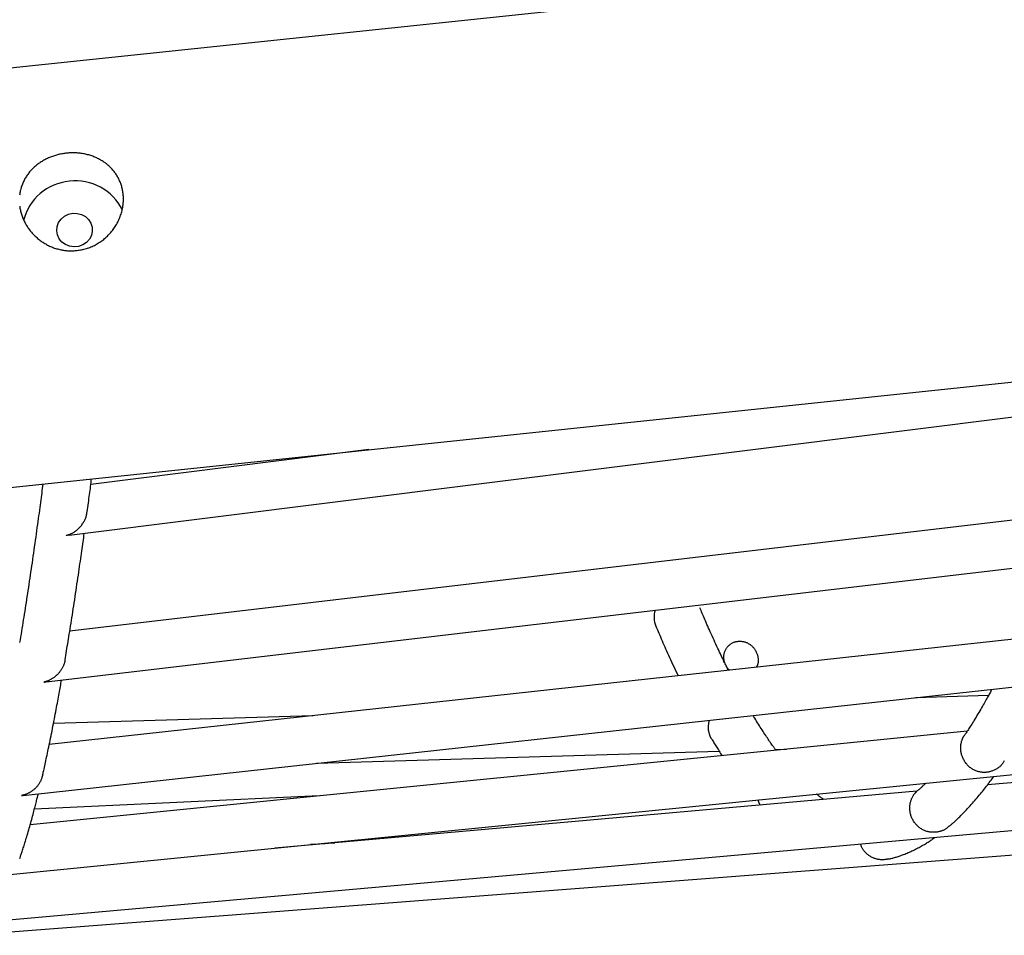
# Model space of a CAD drawing. Extents: x -15565 to 593, y -3108 to 875.
# Drawn here: x -4754 to -4424, y -1467 to -1160 of the extents above; entities that cross this region are included whole.
import ezdxf

# ---------------------------------------------------------------- set-up
doc = ezdxf.new("R2010")
doc.units = 0

msp = doc.modelspace()

# ---------------------------------------------------------------- linework, layer by layer
at = {"color": 7, "linetype": 'Continuous'}
for p, q in [((-1762.1, -860.96), (-5215.08, -1223.88)), ((-5200.45, -1363.11), (-1747.47, -1000.19)), ((-4745.35, -1381.9), (-2301.61, -1093.98)), ((-4753.05, -1420.01), (-2377.66, -1160.13)), ((-4760.76, -1446.94), (-2453.98, -1216.79)), ((-4737.66, -1332.65), (-3843.19, -1220.46)), ((-4768.48, -1462.68), (-2530.55, -1263.91)), ((-4773.3, -1466.99), (-2607.31, -1301.47)), ((-4636.9, -1303.88), (-4730.34, -1315.6)), ((-4402.49, -1325.4), (-4737.42, -1364.86)), ((-4419.28, -1367.4), (-4744.3, -1402.96)), ((-4428.83, -1386.48), (-4453.23, -1387.21)), ((-4133.08, -1390.18), (-4429.13, -1416.48)), ((-4655.6, -1393.25), (-4742.88, -1395.86)), ((-4435.99, -1398.46), (-4750.7, -1429.86)), ((-4654.49, -1409.23), (-4519.24, -1405.19)), ((-4500.34, -1404.62), (-4496.65, -1404.51)), ((-4452.88, -1418.59), (-4668.54, -1437.74)), ((-4452.74, -1418.49), (-4452.98, -1418.69)), ((-4653.67, -1420.18), (-4749.29, -1424.64)), ((-4651.62, -1436.24), (-4656.58, -1436.55)), ((-4652.5, -1436.14), (-4648.33, -1435.95))]:
    msp.add_line(p, q, dxfattribs=at)
for points in [[(-4754.23, -1222.14), (-4754.18, -1222.48), (-4754.13, -1222.82), (-4754.07, -1223.15), (-4753.99, -1223.49), (-4753.92, -1223.83), (-4753.83, -1224.16), (-4753.74, -1224.49), (-4753.64, -1224.82), (-4753.54, -1225.15), (-4753.42, -1225.48), (-4753.3, -1225.8), (-4753.18, -1226.13), (-4753.04, -1226.45), (-4752.9, -1226.77), (-4752.75, -1227.08), (-4752.6, -1227.39), (-4752.44, -1227.7), (-4752.27, -1228.01), (-4752.1, -1228.32), (-4751.91, -1228.62), (-4751.73, -1228.92), (-4751.53, -1229.21), (-4751.33, -1229.5), (-4751.13, -1229.79), (-4750.92, -1230.08), (-4750.7, -1230.36), (-4750.48, -1230.64), (-4750.25, -1230.91), (-4750.01, -1231.18), (-4749.77, -1231.44), (-4749.52, -1231.71), (-4749.27, -1231.96), (-4749.01, -1232.21), (-4748.74, -1232.46), (-4748.47, -1232.7), (-4748.2, -1232.94), (-4747.92, -1233.17), (-4747.63, -1233.4), (-4747.34, -1233.62), (-4747.04, -1233.84), (-4746.74, -1234.05), (-4746.43, -1234.25), (-4746.12, -1234.45), (-4745.81, -1234.64), (-4745.49, -1234.83), (-4745.17, -1235.01), (-4744.84, -1235.18), (-4744.51, -1235.35), (-4744.18, -1235.51), (-4743.84, -1235.66), (-4743.5, -1235.8), (-4743.17, -1235.94), (-4742.83, -1236.07), (-4742.49, -1236.19), (-4742.15, -1236.3), (-4741.81, -1236.41), (-4741.47, -1236.5), (-4741.13, -1236.59), (-4740.8, -1236.68), (-4740.46, -1236.75), (-4740.13, -1236.82), (-4739.8, -1236.88), (-4739.47, -1236.94), (-4739.14, -1236.98), (-4738.81, -1237.02), (-4738.49, -1237.06), (-4738.17, -1237.09), (-4737.85, -1237.11), (-4737.53, -1237.12), (-4737.22, -1237.12), (-4736.91, -1237.12), (-4736.6, -1237.12), (-4736.28, -1237.1), (-4735.97, -1237.08), (-4735.65, -1237.06), (-4735.33, -1237.03), (-4735, -1236.99), (-4734.62, -1236.95), (-4734.62, -1236.95), (-4734.23, -1236.89), (-4733.83, -1236.83), (-4733.43, -1236.76), (-4733.03, -1236.68), (-4732.63, -1236.59), (-4732.23, -1236.49), (-4731.83, -1236.38), (-4731.44, -1236.26), (-4731.05, -1236.12), (-4730.66, -1235.97), (-4730.28, -1235.82), (-4729.9, -1235.65), (-4729.52, -1235.48), (-4729.15, -1235.3), (-4728.78, -1235.1), (-4728.42, -1234.9), (-4728.06, -1234.7), (-4727.71, -1234.48), (-4727.36, -1234.26), (-4727.02, -1234.02), (-4726.68, -1233.78), (-4726.35, -1233.54), (-4726.02, -1233.28), (-4725.7, -1233.02), (-4725.39, -1232.74), (-4725.08, -1232.46), (-4724.77, -1232.18), (-4724.48, -1231.89), (-4724.19, -1231.58), (-4723.91, -1231.28), (-4723.63, -1230.96), (-4723.37, -1230.64), (-4723.11, -1230.32), (-4722.85, -1229.98), (-4722.61, -1229.65), (-4722.37, -1229.3), (-4722.14, -1228.95), (-4721.92, -1228.6), (-4721.71, -1228.24), (-4721.5, -1227.87), (-4721.3, -1227.5), (-4721.12, -1227.13), (-4720.94, -1226.75), (-4720.77, -1226.37), (-4720.61, -1225.98), (-4720.46, -1225.59), (-4720.32, -1225.2), (-4720.19, -1224.81), (-4720.07, -1224.41), (-4719.96, -1224.02), (-4719.85, -1223.62), (-4719.76, -1223.22), (-4719.68, -1222.81), (-4719.61, -1222.41), (-4719.54, -1222.01), (-4719.5, -1221.66), (-4719.46, -1221.3), (-4719.43, -1220.95), (-4719.41, -1220.6), (-4719.39, -1220.25), (-4719.39, -1219.9), (-4719.39, -1219.55), (-4719.4, -1219.2), (-4719.41, -1218.86), (-4719.43, -1218.51), (-4719.46, -1218.17), (-4719.5, -1217.83), (-4719.55, -1217.49), (-4719.6, -1217.16), (-4719.66, -1216.82), (-4719.73, -1216.49), (-4719.8, -1216.16), (-4719.88, -1215.84), (-4719.97, -1215.51), (-4720.07, -1215.19), (-4720.17, -1214.87), (-4720.28, -1214.56), (-4720.4, -1214.25), (-4720.52, -1213.94), (-4720.65, -1213.63), (-4720.79, -1213.33), (-4720.93, -1213.03), (-4721.08, -1212.74), (-4721.24, -1212.44), (-4721.4, -1212.16), (-4721.57, -1211.87), (-4721.75, -1211.59), (-4721.93, -1211.32), (-4722.12, -1211.05), (-4722.31, -1210.78), (-4722.52, -1210.52), (-4722.72, -1210.26), (-4722.94, -1210), (-4723.16, -1209.75), (-4723.38, -1209.51), (-4723.61, -1209.26), (-4723.85, -1209.03), (-4724.09, -1208.79), (-4724.34, -1208.57), (-4724.6, -1208.34), (-4724.86, -1208.12), (-4725.12, -1207.91), (-4725.39, -1207.7), (-4725.67, -1207.5), (-4725.95, -1207.31), (-4726.24, -1207.11), (-4726.53, -1206.93), (-4726.82, -1206.75), (-4727.12, -1206.57), (-4727.43, -1206.4), (-4727.74, -1206.24), (-4728.06, -1206.08), (-4728.37, -1205.93), (-4728.7, -1205.79), (-4729.02, -1205.65), (-4729.36, -1205.51), (-4729.69, -1205.39), (-4730.03, -1205.26), (-4730.37, -1205.15), (-4730.71, -1205.04), (-4731.06, -1204.94), (-4731.41, -1204.85), (-4731.76, -1204.76), (-4732.12, -1204.68), (-4732.48, -1204.6), (-4732.84, -1204.53), (-4733.2, -1204.47), (-4733.56, -1204.42), (-4733.92, -1204.37), (-4734.29, -1204.33), (-4734.65, -1204.29), (-4735.02, -1204.27), (-4735.39, -1204.24), (-4735.75, -1204.23), (-4736.12, -1204.22), (-4736.49, -1204.22), (-4736.85, -1204.23), (-4737.22, -1204.24), (-4737.59, -1204.26), (-4737.95, -1204.28), (-4738.32, -1204.31), (-4738.68, -1204.35), (-4739.04, -1204.4), (-4739.4, -1204.45), (-4739.76, -1204.5), (-4740.12, -1204.57), (-4740.47, -1204.64), (-4740.83, -1204.71), (-4741.18, -1204.79), (-4741.53, -1204.88), (-4741.87, -1204.97), (-4742.22, -1205.07), (-4742.56, -1205.18), (-4742.9, -1205.29), (-4743.23, -1205.41), (-4743.57, -1205.53), (-4743.9, -1205.66), (-4744.22, -1205.79), (-4744.55, -1205.93), (-4744.87, -1206.08), (-4745.19, -1206.23), (-4745.5, -1206.39), (-4745.81, -1206.55), (-4746.12, -1206.72), (-4746.42, -1206.89), (-4746.72, -1207.07), (-4747.01, -1207.25), (-4747.31, -1207.44), (-4747.59, -1207.64), (-4747.87, -1207.84), (-4748.15, -1208.04), (-4748.43, -1208.26), (-4748.69, -1208.47), (-4748.96, -1208.69), (-4749.22, -1208.92), (-4749.47, -1209.15), (-4749.72, -1209.39), (-4749.97, -1209.63), (-4750.21, -1209.88), (-4750.44, -1210.13), (-4750.67, -1210.38), (-4750.89, -1210.65), (-4751.11, -1210.91), (-4751.32, -1211.18), (-4751.52, -1211.46), (-4751.72, -1211.74), (-4751.91, -1212.02), (-4752.1, -1212.31), (-4752.27, -1212.6), (-4752.45, -1212.89), (-4752.61, -1213.19), (-4752.77, -1213.5), (-4752.92, -1213.8), (-4753.07, -1214.11), (-4753.2, -1214.43), (-4753.33, -1214.74), (-4753.45, -1215.06), (-4753.57, -1215.38), (-4753.68, -1215.71), (-4753.78, -1216.03), (-4753.87, -1216.36), (-4753.95, -1216.7), (-4754.03, -1217.03), (-4754.09, -1217.36), (-4754.16, -1217.7), (-4754.21, -1218.04), (-4754.25, -1218.38)], [(-4746.45, -1315.4), (-4746.54, -1316.15), (-4746.64, -1316.9), (-4746.74, -1317.66), (-4746.84, -1318.43), (-4746.95, -1319.21), (-4747.05, -1320), (-4747.16, -1320.81), (-4747.27, -1321.64), (-4747.38, -1322.49), (-4747.5, -1323.36), (-4747.62, -1324.26), (-4747.74, -1325.17), (-4747.87, -1326.11), (-4748, -1327.07), (-4748.14, -1328.05), (-4748.28, -1329.05), (-4748.42, -1330.07), (-4748.56, -1331.11), (-4748.71, -1332.17), (-4748.86, -1333.24), (-4749.01, -1334.32), (-4749.16, -1335.4), (-4749.32, -1336.48), (-4749.47, -1337.57), (-4749.63, -1338.64), (-4749.78, -1339.72), (-4749.93, -1340.78), (-4750.09, -1341.85), (-4750.24, -1342.9), (-4750.4, -1343.95), (-4750.55, -1345), (-4750.7, -1346.04), (-4750.86, -1347.08), (-4751.01, -1348.11), (-4751.17, -1349.14), (-4751.32, -1350.16), (-4751.47, -1351.18), (-4751.63, -1352.19), (-4751.78, -1353.2), (-4751.94, -1354.2), (-4752.09, -1355.2), (-4752.24, -1356.19), (-4752.4, -1357.18), (-4752.55, -1358.16), (-4752.71, -1359.14), (-4752.86, -1360.11), (-4753.01, -1361.08), (-4753.17, -1362.04), (-4753.32, -1363), (-4753.47, -1363.95), (-4753.63, -1364.9), (-4753.78, -1365.84), (-4753.94, -1366.78), (-4754.09, -1367.71), (-4754.24, -1368.64)], [(-4731.55, -1324.78), (-4731.45, -1324.03), (-4731.35, -1323.28), (-4731.25, -1322.54), (-4731.15, -1321.8), (-4731.05, -1321.07), (-4730.95, -1320.34), (-4730.86, -1319.63), (-4730.77, -1318.93), (-4730.68, -1318.24), (-4730.59, -1317.57), (-4730.5, -1316.9), (-4730.42, -1316.25), (-4730.33, -1315.6), (-4730.25, -1314.95), (-4730.17, -1314.31), (-4730.09, -1313.68)], [(-4738.66, -1332.7), (-4738.58, -1332.68), (-4738.5, -1332.66), (-4738.41, -1332.64), (-4738.33, -1332.61), (-4738.24, -1332.59), (-4738.14, -1332.56), (-4738.03, -1332.52), (-4737.92, -1332.49), (-4737.79, -1332.44), (-4737.66, -1332.39), (-4737.51, -1332.34), (-4737.36, -1332.28), (-4737.2, -1332.21), (-4737.02, -1332.12), (-4736.83, -1332.03), (-4736.64, -1331.93), (-4736.43, -1331.81), (-4736.21, -1331.69), (-4735.98, -1331.55), (-4735.75, -1331.4), (-4735.52, -1331.23), (-4735.28, -1331.06), (-4735.05, -1330.88), (-4734.82, -1330.68), (-4734.59, -1330.48), (-4734.36, -1330.27), (-4734.14, -1330.05), (-4733.93, -1329.82), (-4733.72, -1329.59), (-4733.52, -1329.35), (-4733.33, -1329.1), (-4733.15, -1328.85), (-4732.97, -1328.59), (-4732.81, -1328.33), (-4732.65, -1328.07), (-4732.5, -1327.8), (-4732.37, -1327.54), (-4732.25, -1327.27), (-4732.14, -1327.01), (-4732.04, -1326.75), (-4731.95, -1326.49), (-4731.88, -1326.24), (-4731.82, -1325.99), (-4731.76, -1325.74), (-4731.71, -1325.5), (-4731.67, -1325.26), (-4731.63, -1325.01), (-4731.59, -1324.77)], [(-4739, -1374.47), (-4738.88, -1373.73), (-4738.75, -1372.98), (-4738.63, -1372.23), (-4738.5, -1371.48), (-4738.37, -1370.71), (-4738.24, -1369.93), (-4738.11, -1369.15), (-4737.98, -1368.34), (-4737.84, -1367.52), (-4737.71, -1366.68), (-4737.57, -1365.82), (-4737.43, -1364.95), (-4737.28, -1364.06), (-4737.14, -1363.15), (-4736.99, -1362.22), (-4736.85, -1361.28), (-4736.69, -1360.32), (-4736.54, -1359.35), (-4736.39, -1358.36), (-4736.23, -1357.36), (-4736.08, -1356.35), (-4735.92, -1355.33), (-4735.76, -1354.3), (-4735.61, -1353.26), (-4735.45, -1352.22), (-4735.29, -1351.18), (-4735.14, -1350.14), (-4734.98, -1349.1), (-4734.83, -1348.07), (-4734.68, -1347.05), (-4734.53, -1346.05), (-4734.39, -1345.07), (-4734.25, -1344.1), (-4734.11, -1343.16), (-4733.98, -1342.24), (-4733.85, -1341.34), (-4733.72, -1340.47), (-4733.6, -1339.61), (-4733.48, -1338.78), (-4733.37, -1337.97), (-4733.25, -1337.17), (-4733.15, -1336.4), (-4733.04, -1335.64), (-4732.94, -1334.9), (-4732.84, -1334.17), (-4732.74, -1333.44), (-4732.64, -1332.72), (-4732.54, -1332)], [(-4737.67, -1332.57), (-4737.75, -1332.59), (-4737.83, -1332.61), (-4737.91, -1332.62), (-4737.99, -1332.64), (-4738.06, -1332.65), (-4738.13, -1332.66), (-4738.2, -1332.67), (-4738.27, -1332.68), (-4738.33, -1332.69), (-4738.38, -1332.7), (-4738.43, -1332.7), (-4738.48, -1332.7), (-4738.53, -1332.7), (-4738.57, -1332.7), (-4738.62, -1332.7), (-4738.66, -1332.7)], [(-4516.15, -1378), (-4516.3, -1377.71), (-4516.44, -1377.42), (-4516.6, -1377.12), (-4516.75, -1376.82), (-4516.91, -1376.5), (-4517.08, -1376.16), (-4517.26, -1375.79), (-4517.45, -1375.41), (-4517.66, -1374.99), (-4517.87, -1374.55), (-4518.1, -1374.08), (-4518.34, -1373.57), (-4518.59, -1373.04), (-4518.86, -1372.48), (-4519.14, -1371.89), (-4519.43, -1371.28), (-4519.73, -1370.63), (-4520.04, -1369.96), (-4520.36, -1369.27), (-4520.68, -1368.57), (-4521.01, -1367.87), (-4521.33, -1367.16), (-4521.65, -1366.46), (-4521.96, -1365.77), (-4522.27, -1365.1), (-4522.56, -1364.44), (-4522.84, -1363.8), (-4523.12, -1363.18), (-4523.38, -1362.58), (-4523.64, -1361.99), (-4523.88, -1361.43), (-4524.12, -1360.89), (-4524.35, -1360.36), (-4524.56, -1359.85), (-4524.78, -1359.36), (-4524.98, -1358.88), (-4525.18, -1358.41), (-4525.38, -1357.95), (-4525.57, -1357.49), (-4525.76, -1357.04)], [(-4540.54, -1363.18), (-4540.29, -1363.77), (-4540.03, -1364.37), (-4539.78, -1364.97), (-4539.52, -1365.57), (-4539.26, -1366.19), (-4538.99, -1366.81), (-4538.72, -1367.44), (-4538.44, -1368.08), (-4538.15, -1368.74), (-4537.86, -1369.4), (-4537.56, -1370.09), (-4537.25, -1370.78), (-4536.94, -1371.49), (-4536.61, -1372.2), (-4536.28, -1372.93), (-4535.95, -1373.67), (-4535.6, -1374.42), (-4535.25, -1375.18), (-4534.9, -1375.95), (-4534.54, -1376.72), (-4534.17, -1377.5), (-4533.8, -1378.28), (-4533.43, -1379.06), (-4533.06, -1379.85)], [(-4517.37, -1375.53), (-4517.43, -1375.33), (-4517.49, -1375.12), (-4517.55, -1374.92), (-4517.6, -1374.72), (-4517.65, -1374.51), (-4517.69, -1374.3), (-4517.72, -1374.09), (-4517.74, -1373.88), (-4517.75, -1373.66), (-4517.75, -1373.44), (-4517.74, -1373.22), (-4517.72, -1373), (-4517.69, -1372.77), (-4517.64, -1372.55), (-4517.59, -1372.32), (-4517.53, -1372.1), (-4517.46, -1371.88), (-4517.37, -1371.66), (-4517.28, -1371.44), (-4517.18, -1371.22), (-4517.08, -1371.01), (-4516.96, -1370.81), (-4516.83, -1370.6), (-4516.7, -1370.41), (-4516.55, -1370.22), (-4516.4, -1370.04), (-4516.24, -1369.86), (-4516.07, -1369.7), (-4515.9, -1369.54), (-4515.72, -1369.39), (-4515.54, -1369.25), (-4515.36, -1369.11), (-4515.17, -1368.99), (-4514.98, -1368.88), (-4514.79, -1368.78), (-4514.6, -1368.68), (-4514.4, -1368.6), (-4514.21, -1368.53), (-4514.02, -1368.46), (-4513.83, -1368.41), (-4513.64, -1368.36), (-4513.45, -1368.32), (-4513.26, -1368.29), (-4513.07, -1368.27), (-4512.89, -1368.25), (-4512.7, -1368.23), (-4512.52, -1368.22), (-4512.33, -1368.21)], [(-4512.33, -1368.21), (-4512.09, -1368.23), (-4511.84, -1368.26), (-4511.6, -1368.29), (-4511.36, -1368.32), (-4511.12, -1368.36), (-4510.88, -1368.41), (-4510.65, -1368.47), (-4510.41, -1368.54), (-4510.18, -1368.62), (-4509.95, -1368.71), (-4509.73, -1368.82), (-4509.51, -1368.94), (-4509.29, -1369.06), (-4509.08, -1369.2), (-4508.87, -1369.34), (-4508.67, -1369.5), (-4508.48, -1369.66), (-4508.29, -1369.82), (-4508.11, -1370), (-4507.93, -1370.18), (-4507.76, -1370.37), (-4507.6, -1370.56), (-4507.45, -1370.76), (-4507.3, -1370.97), (-4507.16, -1371.18), (-4507.03, -1371.4), (-4506.91, -1371.62), (-4506.8, -1371.85), (-4506.7, -1372.08), (-4506.6, -1372.31), (-4506.52, -1372.54), (-4506.44, -1372.78), (-4506.38, -1373.02), (-4506.33, -1373.26), (-4506.28, -1373.5), (-4506.25, -1373.74), (-4506.22, -1373.97), (-4506.2, -1374.2), (-4506.19, -1374.43), (-4506.19, -1374.65), (-4506.19, -1374.86), (-4506.2, -1375.06), (-4506.21, -1375.26), (-4506.23, -1375.44), (-4506.26, -1375.62), (-4506.29, -1375.79), (-4506.32, -1375.94), (-4506.37, -1376.09), (-4506.41, -1376.23), (-4506.46, -1376.35), (-4506.52, -1376.47), (-4506.58, -1376.58), (-4506.64, -1376.68), (-4506.7, -1376.78), (-4506.76, -1376.88), (-4506.83, -1376.98)], [(-4739.02, -1374.47), (-4739.02, -1374.57), (-4739.03, -1374.67), (-4739.04, -1374.77), (-4739.06, -1374.88), (-4739.07, -1374.99), (-4739.1, -1375.11), (-4739.13, -1375.25), (-4739.16, -1375.39), (-4739.21, -1375.54), (-4739.26, -1375.71), (-4739.33, -1375.88), (-4739.4, -1376.07), (-4739.48, -1376.26), (-4739.57, -1376.46), (-4739.66, -1376.67), (-4739.77, -1376.88), (-4739.88, -1377.1), (-4739.99, -1377.31), (-4740.12, -1377.53), (-4740.25, -1377.75), (-4740.39, -1377.97), (-4740.54, -1378.18), (-4740.69, -1378.39), (-4740.84, -1378.6), (-4741.01, -1378.8), (-4741.17, -1378.99), (-4741.35, -1379.18), (-4741.53, -1379.36), (-4741.71, -1379.54), (-4741.9, -1379.71), (-4742.09, -1379.88), (-4742.28, -1380.05), (-4742.48, -1380.21), (-4742.68, -1380.36), (-4742.89, -1380.51), (-4743.09, -1380.65), (-4743.29, -1380.79), (-4743.49, -1380.91), (-4743.69, -1381.03), (-4743.88, -1381.14), (-4744.07, -1381.24), (-4744.25, -1381.33), (-4744.43, -1381.41), (-4744.6, -1381.49), (-4744.76, -1381.55), (-4744.92, -1381.61), (-4745.07, -1381.66), (-4745.21, -1381.71), (-4745.34, -1381.75), (-4745.47, -1381.78), (-4745.59, -1381.82), (-4745.7, -1381.85), (-4745.82, -1381.88), (-4745.93, -1381.9), (-4746.03, -1381.93), (-4746.14, -1381.95)], [(-4515.81, -1377.96), (-4515.88, -1377.9), (-4515.95, -1377.85), (-4516.03, -1377.79), (-4516.1, -1377.73), (-4516.17, -1377.67), (-4516.24, -1377.6), (-4516.3, -1377.53), (-4516.37, -1377.45), (-4516.43, -1377.36), (-4516.49, -1377.27), (-4516.55, -1377.18), (-4516.61, -1377.07), (-4516.66, -1376.97), (-4516.72, -1376.86), (-4516.77, -1376.76), (-4516.82, -1376.65)], [(-4746.52, -1413.2), (-4746.4, -1412.69), (-4746.29, -1412.18), (-4746.17, -1411.67), (-4746.05, -1411.15), (-4745.93, -1410.62), (-4745.81, -1410.08), (-4745.69, -1409.53), (-4745.56, -1408.96), (-4745.43, -1408.37), (-4745.3, -1407.76), (-4745.17, -1407.14), (-4745.03, -1406.5), (-4744.89, -1405.84), (-4744.75, -1405.17), (-4744.61, -1404.47), (-4744.46, -1403.76), (-4744.31, -1403.04), (-4744.16, -1402.29), (-4744, -1401.54), (-4743.85, -1400.77), (-4743.69, -1399.98), (-4743.53, -1399.19), (-4743.37, -1398.39), (-4743.21, -1397.59), (-4743.05, -1396.78), (-4742.89, -1395.96), (-4742.73, -1395.15), (-4742.58, -1394.34), (-4742.42, -1393.54), (-4742.27, -1392.75), (-4742.12, -1391.97), (-4741.98, -1391.2), (-4741.84, -1390.45), (-4741.7, -1389.73), (-4741.57, -1389.02), (-4741.44, -1388.33), (-4741.32, -1387.66), (-4741.2, -1387), (-4741.08, -1386.37), (-4740.97, -1385.75), (-4740.86, -1385.15), (-4740.76, -1384.57), (-4740.66, -1384), (-4740.56, -1383.45), (-4740.46, -1382.9), (-4740.37, -1382.36), (-4740.27, -1381.83), (-4740.18, -1381.29)], [(-4746.14, -1381.95), (-4746.1, -1381.95), (-4746.07, -1381.95), (-4746.03, -1381.95), (-4746, -1381.95), (-4745.96, -1381.94), (-4745.92, -1381.94), (-4745.88, -1381.93), (-4745.83, -1381.92), (-4745.78, -1381.91), (-4745.73, -1381.9), (-4745.67, -1381.88), (-4745.61, -1381.87), (-4745.55, -1381.85), (-4745.49, -1381.83), (-4745.43, -1381.81), (-4745.36, -1381.79)], [(-4427.71, -1384.42), (-4427.87, -1384.72), (-4428.03, -1385.03), (-4428.19, -1385.34), (-4428.36, -1385.66), (-4428.54, -1385.98), (-4428.72, -1386.32), (-4428.91, -1386.67), (-4429.11, -1387.03), (-4429.32, -1387.41), (-4429.55, -1387.81), (-4429.78, -1388.23), (-4430.03, -1388.66), (-4430.28, -1389.11), (-4430.55, -1389.57), (-4430.83, -1390.05), (-4431.12, -1390.55), (-4431.42, -1391.06), (-4431.73, -1391.59), (-4432.04, -1392.12), (-4432.36, -1392.65), (-4432.68, -1393.18), (-4432.99, -1393.7), (-4433.3, -1394.21), (-4433.6, -1394.71), (-4433.89, -1395.18), (-4434.16, -1395.63), (-4434.43, -1396.05), (-4434.68, -1396.46), (-4434.92, -1396.84), (-4435.15, -1397.2), (-4435.37, -1397.55), (-4435.58, -1397.86), (-4435.77, -1398.16), (-4435.96, -1398.44), (-4436.13, -1398.71), (-4436.3, -1398.96), (-4436.46, -1399.2), (-4436.62, -1399.43), (-4436.78, -1399.66), (-4436.93, -1399.88)], [(-4521.78, -1401.08), (-4521.83, -1401.01), (-4521.89, -1400.93), (-4521.95, -1400.85), (-4522, -1400.76), (-4522.06, -1400.67), (-4522.12, -1400.56), (-4522.17, -1400.45), (-4522.23, -1400.32), (-4522.29, -1400.19), (-4522.35, -1400.03), (-4522.41, -1399.87), (-4522.47, -1399.69), (-4522.53, -1399.5), (-4522.58, -1399.3), (-4522.64, -1399.09), (-4522.69, -1398.86), (-4522.73, -1398.63), (-4522.77, -1398.38), (-4522.81, -1398.13), (-4522.84, -1397.87), (-4522.86, -1397.61), (-4522.88, -1397.34), (-4522.88, -1397.08), (-4522.88, -1396.81), (-4522.86, -1396.55), (-4522.83, -1396.3), (-4522.8, -1396.04), (-4522.76, -1395.79), (-4522.71, -1395.54), (-4522.66, -1395.29), (-4522.61, -1395.04), (-4522.55, -1394.79)], [(-4500.16, -1404.86), (-4500.28, -1404.7), (-4500.41, -1404.54), (-4500.54, -1404.37), (-4500.67, -1404.19), (-4500.81, -1404), (-4500.96, -1403.8), (-4501.11, -1403.58), (-4501.28, -1403.35), (-4501.47, -1403.09), (-4501.66, -1402.81), (-4501.87, -1402.51), (-4502.09, -1402.19), (-4502.32, -1401.85), (-4502.56, -1401.49), (-4502.82, -1401.12), (-4503.09, -1400.72), (-4503.36, -1400.31), (-4503.65, -1399.88), (-4503.94, -1399.43), (-4504.24, -1398.98), (-4504.55, -1398.51), (-4504.85, -1398.04), (-4505.16, -1397.56), (-4505.47, -1397.07), (-4505.78, -1396.59), (-4506.08, -1396.1), (-4506.39, -1395.6), (-4506.69, -1395.11), (-4506.99, -1394.61), (-4507.29, -1394.12), (-4507.59, -1393.62), (-4507.9, -1393.12)], [(-4521.77, -1401.08), (-4521.59, -1401.39), (-4521.4, -1401.7), (-4521.22, -1402.02), (-4521.03, -1402.34), (-4520.84, -1402.66), (-4520.64, -1402.99), (-4520.43, -1403.33), (-4520.22, -1403.68), (-4520, -1404.03), (-4519.77, -1404.39), (-4519.54, -1404.76), (-4519.3, -1405.14), (-4519.05, -1405.52), (-4518.81, -1405.9), (-4518.56, -1406.29), (-4518.31, -1406.67)], [(-4423.54, -1408.45), (-4423.67, -1408.67), (-4423.81, -1408.88), (-4423.94, -1409.08), (-4424.08, -1409.29), (-4424.22, -1409.49), (-4424.37, -1409.68), (-4424.52, -1409.87), (-4424.69, -1410.05), (-4424.86, -1410.23), (-4425.04, -1410.39), (-4425.23, -1410.55), (-4425.43, -1410.69), (-4425.64, -1410.84), (-4425.85, -1410.97), (-4426.06, -1411.1), (-4426.28, -1411.22), (-4426.51, -1411.34), (-4426.73, -1411.45), (-4426.96, -1411.56), (-4427.19, -1411.66), (-4427.42, -1411.75), (-4427.65, -1411.84), (-4427.88, -1411.92), (-4428.11, -1411.99), (-4428.33, -1412.05), (-4428.55, -1412.11), (-4428.78, -1412.16), (-4429, -1412.2), (-4429.22, -1412.23), (-4429.44, -1412.26), (-4429.66, -1412.28), (-4429.88, -1412.29), (-4430.11, -1412.3), (-4430.33, -1412.3), (-4430.56, -1412.29), (-4430.8, -1412.28), (-4431.03, -1412.26), (-4431.27, -1412.23), (-4431.51, -1412.19), (-4431.76, -1412.14), (-4432.01, -1412.09), (-4432.26, -1412.02), (-4432.51, -1411.95), (-4432.77, -1411.86), (-4433.03, -1411.76), (-4433.28, -1411.66), (-4433.54, -1411.54), (-4433.79, -1411.41), (-4434.05, -1411.27), (-4434.3, -1411.11), (-4434.55, -1410.95), (-4434.79, -1410.77), (-4435.03, -1410.59), (-4435.26, -1410.39), (-4435.49, -1410.18), (-4435.71, -1409.96), (-4435.93, -1409.73), (-4436.14, -1409.5), (-4436.33, -1409.25), (-4436.53, -1409), (-4436.71, -1408.74), (-4436.88, -1408.47), (-4437.04, -1408.21), (-4437.19, -1407.93), (-4437.33, -1407.66), (-4437.45, -1407.39), (-4437.57, -1407.11), (-4437.67, -1406.83), (-4437.77, -1406.56), (-4437.85, -1406.28), (-4437.92, -1406), (-4437.98, -1405.73), (-4438.04, -1405.45), (-4438.08, -1405.18), (-4438.11, -1404.91), (-4438.13, -1404.64), (-4438.15, -1404.37), (-4438.15, -1404.11), (-4438.15, -1403.85), (-4438.14, -1403.6), (-4438.12, -1403.35), (-4438.09, -1403.1), (-4438.06, -1402.86), (-4438.02, -1402.63), (-4437.98, -1402.41), (-4437.93, -1402.19), (-4437.88, -1401.98), (-4437.83, -1401.78), (-4437.77, -1401.59), (-4437.71, -1401.41), (-4437.65, -1401.24), (-4437.59, -1401.08), (-4437.52, -1400.93), (-4437.46, -1400.79), (-4437.4, -1400.66), (-4437.34, -1400.54), (-4437.28, -1400.44), (-4437.22, -1400.34), (-4437.16, -1400.26), (-4437.11, -1400.18), (-4437.05, -1400.1), (-4437, -1400.04), (-4436.95, -1399.97), (-4436.89, -1399.91)], [(-4746.53, -1413.19), (-4746.6, -1413.45), (-4746.67, -1413.7), (-4746.74, -1413.95), (-4746.82, -1414.2), (-4746.9, -1414.44), (-4746.98, -1414.69), (-4747.08, -1414.93), (-4747.18, -1415.16), (-4747.29, -1415.39), (-4747.41, -1415.61), (-4747.54, -1415.83), (-4747.68, -1416.05), (-4747.82, -1416.26), (-4747.97, -1416.46), (-4748.13, -1416.66), (-4748.29, -1416.86), (-4748.45, -1417.05), (-4748.62, -1417.23), (-4748.79, -1417.41), (-4748.97, -1417.59), (-4749.15, -1417.76), (-4749.34, -1417.93), (-4749.53, -1418.09), (-4749.72, -1418.25), (-4749.92, -1418.4), (-4750.13, -1418.55), (-4750.33, -1418.7), (-4750.54, -1418.83), (-4750.74, -1418.96), (-4750.94, -1419.09), (-4751.14, -1419.2), (-4751.34, -1419.3), (-4751.53, -1419.4), (-4751.71, -1419.48), (-4751.89, -1419.56), (-4752.06, -1419.63), (-4752.22, -1419.69), (-4752.38, -1419.74), (-4752.53, -1419.79), (-4752.67, -1419.83), (-4752.81, -1419.87), (-4752.93, -1419.9), (-4753.05, -1419.93), (-4753.16, -1419.96), (-4753.26, -1419.98), (-4753.34, -1419.99), (-4753.42, -1420.01), (-4753.48, -1420.02), (-4753.53, -1420.03), (-4753.56, -1420.04), (-4753.59, -1420.04), (-4753.61, -1420.05), (-4753.62, -1420.05), (-4753.63, -1420.05), (-4753.63, -1420.05), (-4753.63, -1420.05)], [(-4442.02, -1430.4), (-4441.87, -1430.28), (-4441.73, -1430.16), (-4441.58, -1430.03), (-4441.42, -1429.9), (-4441.25, -1429.76), (-4441.08, -1429.61), (-4440.89, -1429.44), (-4440.68, -1429.26), (-4440.47, -1429.06), (-4440.23, -1428.84), (-4439.98, -1428.61), (-4439.71, -1428.35), (-4439.43, -1428.08), (-4439.13, -1427.79), (-4438.82, -1427.48), (-4438.49, -1427.15), (-4438.14, -1426.8), (-4437.78, -1426.44), (-4437.4, -1426.06), (-4437.02, -1425.67), (-4436.62, -1425.26), (-4436.23, -1424.85), (-4435.82, -1424.42), (-4435.42, -1423.99), (-4435.02, -1423.55), (-4434.62, -1423.1), (-4434.22, -1422.66), (-4433.82, -1422.21), (-4433.42, -1421.76), (-4433.03, -1421.3), (-4432.65, -1420.85), (-4432.27, -1420.41), (-4431.9, -1419.96), (-4431.53, -1419.52), (-4431.17, -1419.08), (-4430.82, -1418.65), (-4430.48, -1418.22), (-4430.14, -1417.79), (-4429.8, -1417.37), (-4429.48, -1416.95), (-4429.16, -1416.53), (-4428.84, -1416.11), (-4428.54, -1415.7), (-4428.23, -1415.28), (-4427.93, -1414.87), (-4427.63, -1414.46), (-4427.34, -1414.06), (-4427.04, -1413.65)], [(-4442.11, -1430.3), (-4442.25, -1430.44), (-4442.38, -1430.58), (-4442.52, -1430.72), (-4442.66, -1430.86), (-4442.81, -1430.99), (-4442.96, -1431.11), (-4443.12, -1431.24), (-4443.29, -1431.35), (-4443.46, -1431.46), (-4443.64, -1431.56), (-4443.83, -1431.65), (-4444.03, -1431.74), (-4444.23, -1431.82), (-4444.44, -1431.9), (-4444.65, -1431.97), (-4444.87, -1432.03), (-4445.1, -1432.1), (-4445.33, -1432.16), (-4445.56, -1432.21), (-4445.8, -1432.26), (-4446.04, -1432.3), (-4446.29, -1432.34), (-4446.53, -1432.37), (-4446.78, -1432.39), (-4447.02, -1432.4), (-4447.27, -1432.41), (-4447.51, -1432.41), (-4447.76, -1432.4), (-4448.01, -1432.38), (-4448.26, -1432.36), (-4448.51, -1432.32), (-4448.77, -1432.28), (-4449.03, -1432.23), (-4449.29, -1432.16), (-4449.55, -1432.09), (-4449.81, -1432.01), (-4450.07, -1431.91), (-4450.34, -1431.81), (-4450.6, -1431.69), (-4450.86, -1431.57), (-4451.11, -1431.43), (-4451.37, -1431.28), (-4451.62, -1431.12), (-4451.86, -1430.95), (-4452.1, -1430.77), (-4452.34, -1430.57), (-4452.57, -1430.37), (-4452.79, -1430.15), (-4453, -1429.93), (-4453.21, -1429.69), (-4453.41, -1429.45), (-4453.61, -1429.2), (-4453.79, -1428.94), (-4453.96, -1428.68), (-4454.12, -1428.42), (-4454.27, -1428.15), (-4454.41, -1427.87), (-4454.54, -1427.6), (-4454.66, -1427.32), (-4454.76, -1427.04), (-4454.86, -1426.76), (-4454.94, -1426.49), (-4455.01, -1426.21), (-4455.08, -1425.93), (-4455.13, -1425.65), (-4455.17, -1425.38), (-4455.2, -1425.1), (-4455.23, -1424.83), (-4455.24, -1424.56), (-4455.25, -1424.3), (-4455.24, -1424.04), (-4455.23, -1423.78), (-4455.22, -1423.52), (-4455.19, -1423.27), (-4455.16, -1423.03), (-4455.12, -1422.78), (-4455.07, -1422.54), (-4455.01, -1422.31), (-4454.95, -1422.07), (-4454.88, -1421.85), (-4454.81, -1421.62), (-4454.73, -1421.4), (-4454.64, -1421.18), (-4454.55, -1420.97), (-4454.45, -1420.77), (-4454.36, -1420.57), (-4454.26, -1420.38), (-4454.15, -1420.2), (-4454.05, -1420.03), (-4453.95, -1419.87), (-4453.84, -1419.73), (-4453.74, -1419.59), (-4453.64, -1419.46), (-4453.55, -1419.34), (-4453.45, -1419.23), (-4453.36, -1419.13), (-4453.28, -1419.04), (-4453.21, -1418.96), (-4453.14, -1418.88), (-4453.07, -1418.82), (-4453.02, -1418.77), (-4452.97, -1418.72), (-4452.93, -1418.68), (-4452.9, -1418.66), (-4452.87, -1418.64), (-4452.86, -1418.62), (-4452.85, -1418.61), (-4452.85, -1418.61), (-4452.85, -1418.61), (-4452.86, -1418.62), (-4452.86, -1418.63), (-4452.87, -1418.63)], [(-4449.92, -1415.93), (-4450.12, -1416.13), (-4450.33, -1416.33), (-4450.53, -1416.52), (-4450.73, -1416.72), (-4450.93, -1416.9), (-4451.12, -1417.08), (-4451.3, -1417.26), (-4451.48, -1417.42), (-4451.66, -1417.58), (-4451.82, -1417.72), (-4451.98, -1417.86), (-4452.14, -1417.99), (-4452.29, -1418.12), (-4452.44, -1418.25), (-4452.59, -1418.37), (-4452.74, -1418.49)], [(-4754.2, -1441.18), (-4754.1, -1440.91), (-4754.01, -1440.63), (-4753.91, -1440.35), (-4753.81, -1440.06), (-4753.71, -1439.77), (-4753.6, -1439.46), (-4753.49, -1439.14), (-4753.38, -1438.8), (-4753.26, -1438.44), (-4753.14, -1438.07), (-4753.01, -1437.67), (-4752.88, -1437.26), (-4752.75, -1436.83), (-4752.61, -1436.38), (-4752.47, -1435.92), (-4752.32, -1435.43), (-4752.16, -1434.93), (-4752.01, -1434.41), (-4751.85, -1433.88), (-4751.69, -1433.33), (-4751.52, -1432.77), (-4751.35, -1432.2), (-4751.19, -1431.62), (-4751.02, -1431.04), (-4750.85, -1430.45), (-4750.69, -1429.86), (-4750.52, -1429.27), (-4750.36, -1428.68), (-4750.2, -1428.09), (-4750.04, -1427.52), (-4749.89, -1426.95), (-4749.74, -1426.4), (-4749.6, -1425.86), (-4749.46, -1425.33), (-4749.33, -1424.83), (-4749.2, -1424.33), (-4749.07, -1423.86), (-4748.95, -1423.4), (-4748.84, -1422.95), (-4748.73, -1422.52), (-4748.63, -1422.1), (-4748.53, -1421.7), (-4748.43, -1421.31), (-4748.34, -1420.93), (-4748.25, -1420.55), (-4748.16, -1420.18), (-4748.07, -1419.82), (-4747.99, -1419.46)], [(-4753.63, -1420.05), (-4753.61, -1420.05), (-4753.58, -1420.05), (-4753.56, -1420.05), (-4753.53, -1420.04), (-4753.5, -1420.04), (-4753.47, -1420.04), (-4753.44, -1420.03), (-4753.4, -1420.02), (-4753.37, -1420.02), (-4753.33, -1420.01), (-4753.29, -1419.99), (-4753.24, -1419.98), (-4753.2, -1419.97), (-4753.15, -1419.95), (-4753.11, -1419.94), (-4753.06, -1419.92)], [(-4505.42, -1423.25), (-4505.5, -1423.14), (-4505.57, -1423.03), (-4505.64, -1422.92), (-4505.7, -1422.81), (-4505.77, -1422.71), (-4505.83, -1422.6), (-4505.88, -1422.49), (-4505.93, -1422.38), (-4505.97, -1422.27), (-4506.01, -1422.17), (-4506.04, -1422.06), (-4506.06, -1421.96), (-4506.09, -1421.85), (-4506.11, -1421.75), (-4506.12, -1421.64), (-4506.14, -1421.54)], [(-4484.13, -1421.36), (-4484.27, -1421.27), (-4484.41, -1421.18), (-4484.55, -1421.09), (-4484.69, -1421), (-4484.83, -1420.9), (-4484.97, -1420.8), (-4485.12, -1420.69), (-4485.27, -1420.59), (-4485.42, -1420.47), (-4485.57, -1420.35), (-4485.73, -1420.23), (-4485.89, -1420.11), (-4486.05, -1419.98), (-4486.21, -1419.85), (-4486.37, -1419.72), (-4486.53, -1419.58)], [(-4462.69, -1441.41), (-4462.45, -1441.36), (-4462.21, -1441.32), (-4461.97, -1441.27), (-4461.72, -1441.21), (-4461.47, -1441.16), (-4461.21, -1441.1), (-4460.95, -1441.03), (-4460.67, -1440.96), (-4460.39, -1440.88), (-4460.09, -1440.79), (-4459.78, -1440.7), (-4459.47, -1440.6), (-4459.14, -1440.49), (-4458.8, -1440.38), (-4458.45, -1440.25), (-4458.09, -1440.12), (-4457.72, -1439.99), (-4457.34, -1439.84), (-4456.95, -1439.69), (-4456.56, -1439.54), (-4456.16, -1439.37), (-4455.75, -1439.21), (-4455.35, -1439.03), (-4454.94, -1438.85), (-4454.53, -1438.66), (-4454.13, -1438.47), (-4453.72, -1438.28), (-4453.32, -1438.08), (-4452.92, -1437.88), (-4452.53, -1437.67), (-4452.15, -1437.47), (-4451.77, -1437.27), (-4451.4, -1437.07), (-4451.04, -1436.86), (-4450.69, -1436.66), (-4450.35, -1436.46), (-4450.01, -1436.26), (-4449.68, -1436.07), (-4449.37, -1435.87), (-4449.06, -1435.67), (-4448.76, -1435.48), (-4448.46, -1435.28), (-4448.18, -1435.08), (-4447.9, -1434.89), (-4447.62, -1434.69), (-4447.35, -1434.5), (-4447.08, -1434.31), (-4446.81, -1434.11)], [(-4462.68, -1441.41), (-4462.87, -1441.45), (-4463.06, -1441.49), (-4463.25, -1441.52), (-4463.44, -1441.55), (-4463.63, -1441.58), (-4463.83, -1441.6), (-4464.04, -1441.62), (-4464.25, -1441.63), (-4464.46, -1441.64), (-4464.68, -1441.64), (-4464.91, -1441.63), (-4465.14, -1441.61), (-4465.38, -1441.58), (-4465.62, -1441.55), (-4465.86, -1441.51), (-4466.11, -1441.46), (-4466.36, -1441.4), (-4466.6, -1441.33), (-4466.85, -1441.25), (-4467.1, -1441.17), (-4467.35, -1441.07), (-4467.6, -1440.97), (-4467.84, -1440.86), (-4468.08, -1440.73), (-4468.32, -1440.6), (-4468.56, -1440.45), (-4468.79, -1440.3), (-4469.02, -1440.14), (-4469.24, -1439.97), (-4469.46, -1439.8), (-4469.67, -1439.62), (-4469.87, -1439.43), (-4470.06, -1439.25), (-4470.25, -1439.06), (-4470.42, -1438.87), (-4470.59, -1438.68), (-4470.74, -1438.48), (-4470.88, -1438.29), (-4471.01, -1438.09), (-4471.13, -1437.89), (-4471.24, -1437.7), (-4471.34, -1437.5), (-4471.42, -1437.31), (-4471.5, -1437.11), (-4471.57, -1436.91), (-4471.64, -1436.72), (-4471.7, -1436.52), (-4471.76, -1436.33)]]:
    msp.add_lwpolyline(points, dxfattribs=at)
msp.add_lwpolyline([(-4736.39, -1224.53), (-4734.89, -1224.55), (-4733.44, -1224.92), (-4732.15, -1225.62), (-4731.08, -1226.6), (-4730.31, -1227.81), (-4729.88, -1229.16), (-4729.83, -1230.57), (-4730.15, -1231.96), (-4730.83, -1233.23), (-4731.82, -1234.3), (-4733.06, -1235.12), (-4734.47, -1235.62), (-4735.96, -1235.78), (-4737.45, -1235.58), (-4738.83, -1235.04), (-4740.02, -1234.19), (-4740.95, -1233.09), (-4741.55, -1231.8), (-4741.79, -1230.41), (-4741.66, -1229), (-4741.16, -1227.66), (-4740.32, -1226.48), (-4739.19, -1225.52), (-4737.86, -1224.86)], close=True, dxfattribs=at)
for centre, radius, start, end in [((-4735.4, -1231.08), 17.43, 26.1303, 97.0003), ((-4736.04, -1231.1), 17.38, 94.9008, 166.2632), ((-4533.24, -1360.1), 7.93, 163.1773, 202.8257)]:
    msp.add_arc(centre, radius, start, end, dxfattribs=at)

doc.saveas('drawing.dxf')
